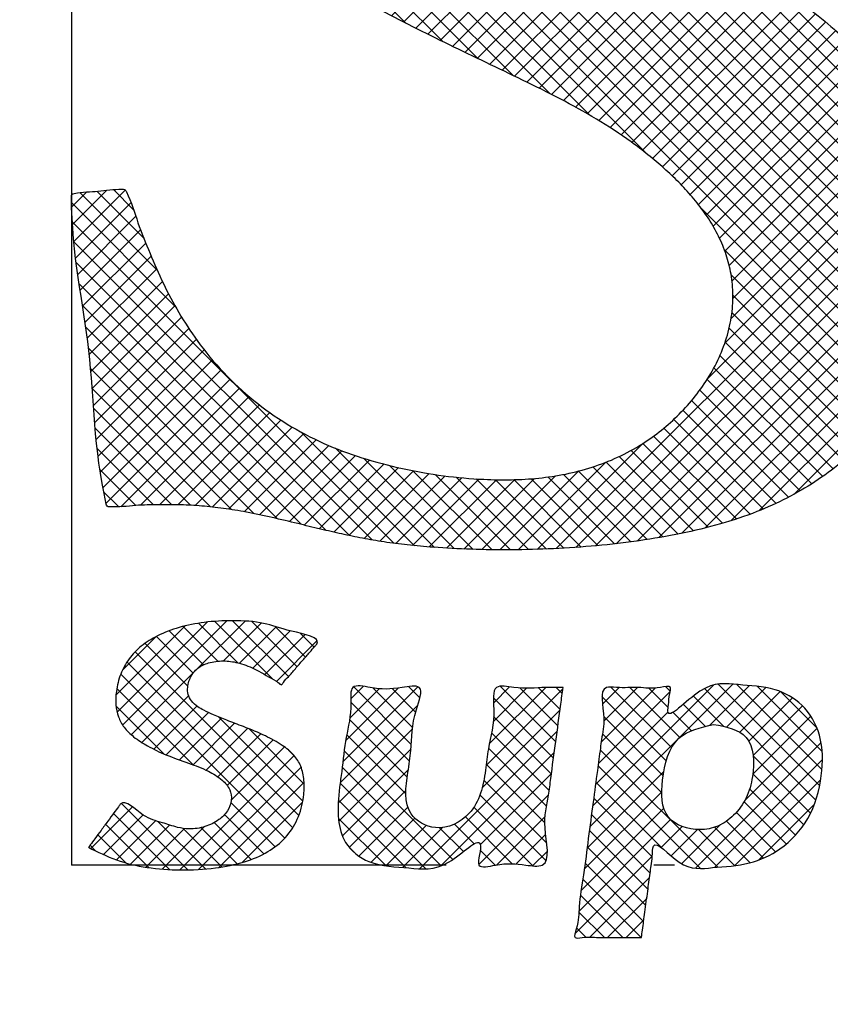
# Model space of a CAD drawing. Units: inches. Extents: x -95 to 1089, y -19 to 817.
# Drawn here: x 428 to 432, y 362 to 367 of the extents above; entities that cross this region are included whole.
import ezdxf

# ---------------------------------------------------------------- set-up
doc = ezdxf.new("R2010")
doc.units = ezdxf.units.IN
doc.linetypes.add('PHANTOM', pattern=[13, 10, -1, 0, -1, 0, -1])
doc.layers.add('1', color=7, linetype='Continuous')
doc.layers.add('______', color=7, linetype='Continuous')
doc.styles.add('CONVERTER_13', font='txt.shx', dxfattribs={"width": 0.72})
doc.dimstyles.new('ME10_DIM_17', dxfattribs={"dimtxt": 6, "dimasz": 5, "dimexe": 1.6, "dimexo": 1, "dimgap": 2, "dimtad": 1, "dimdec": 3, "dimdsep": 46, "dimtxsty": 'CONVERTER_13', "dimsah": 1, "dimcen": 0.09, "dimclrd": 2, "dimclre": 2, "dimclrt": 2, "dimadec": 0, "dimazin": 0, "dimtfac": 1, "dimtdec": 4, "dimtmove": 0, "dimatfit": 3, "dimfxl": 1, "dimtolj": 1, "dimtzin": 0, "dimarcsym": 0})
pattern_1 = [(45, (0, 0), (-0.0883883476, 0), []), (135, (0, 0), (0, -0.0883883476), [])]

# ---------------------------------------------------------------- blocks, each defined once
blk = doc.blocks.new('SD6_for_cw590__2010_11_24_14_06_09', base_point=(1604.5495, 146.3286))
at = {"layer": '1', "linetype": 'Continuous'}
h = blk.add_hatch(dxfattribs=at)
h.set_pattern_fill('CUSTOM15', color=6, pattern_type=2)
h.set_pattern_definition(pattern_1)
edge = h.paths.add_edge_path()
edge.add_spline(control_points=[(432.4083, 369.6779), (432.3536, 369.6694), (432.2476, 369.653), (432.0902, 369.6396), (431.9359, 369.6368), (431.7781, 369.6451), (431.6058, 369.6653), (431.4205, 369.6947), (431.2248, 369.7267), (431.028, 369.7538), (430.8291, 369.7691), (430.6297, 369.7683), (430.4311, 369.7544), (430.2339, 369.7273), (430.0512, 369.6905), (429.8839, 369.6486), (429.7338, 369.6), (429.5895, 369.5389), (429.4505, 369.4618), (429.3183, 369.3674), (429.198, 369.2564), (429.0948, 369.1316), (429.0111, 368.9969), (428.9472, 368.8542), (428.9034, 368.7052), (428.8798, 368.5516), (428.8768, 368.3953), (428.8947, 368.238), (428.9335, 368.0814), (428.9933, 367.9298), (429.0695, 367.7873), (429.1604, 367.6577), (429.2637, 367.5411), (429.3789, 367.4342), (429.5314, 367.3132), (429.7223, 367.1823), (429.9518, 367.046), (430.2224, 366.898), (430.5358, 366.7417), (430.8325, 366.6012), (431.0699, 366.4846), (431.2455, 366.3873), (431.4145, 366.2773), (431.5449, 366.1729), (431.6413, 366.0823), (431.7069, 366.0113), (431.7663, 365.9353), (431.8176, 365.8538), (431.8589, 365.7668), (431.888, 365.6741), (431.9031, 365.5754), (431.9018, 365.4691), (431.882, 365.3588), (431.8433, 365.249), (431.7892, 365.1458), (431.7222, 365.0502), (431.6448, 364.9634), (431.5593, 364.8867), (431.4607, 364.8159), (431.3489, 364.7551), (431.2245, 364.7068), (431.097, 364.6741), (430.967, 364.6549), (430.8354, 364.6473), (430.6821, 364.6497), (430.5061, 364.6656), (430.3094, 364.6999), (430.116, 364.7512), (429.9289, 364.8204), (429.7537, 364.9129), (429.5916, 365.0274), (429.4461, 365.1624), (429.3271, 365.3063), (429.2318, 365.4516), (429.1574, 365.5932), (429.0947, 365.7382), (429.0332, 365.8869), (429.0056, 365.9884), (428.9745, 366.0481), (428.923, 366.0485), (428.8445, 366.0345), (428.7685, 366.0352), (428.7163, 366.0246), (428.7175, 365.7327), (428.8297, 365.2773), (428.8231, 364.7974), (428.8871, 364.5189), (428.9431, 364.5153), (429.0196, 364.5268), (429.1362, 364.5283), (429.2419, 364.5286), (429.3454, 364.523), (429.451, 364.5114), (429.5643, 364.4926), (429.6835, 364.4672), (429.8019, 364.4385), (429.9132, 364.4116), (430.0171, 364.3874), (430.119, 364.3662), (430.2242, 364.3482), (430.3382, 364.3335), (430.4779, 364.3211), (430.6451, 364.3124), (430.8378, 364.31), (431.0392, 364.3154), (431.2447, 364.3294), (431.4496, 364.3531), (431.6491, 364.3872), (431.8387, 364.4327), (432.0098, 364.4892), (432.162, 364.5578), (432.2979, 364.6361), (432.4235, 364.7285), (432.5382, 364.836), (432.6404, 364.9575), (432.7265, 365.092), (432.7971, 365.2351), (432.851, 365.3852), (432.8878, 365.5401), (432.907, 365.7012), (432.9063, 365.8645), (432.8845, 366.0258), (432.8431, 366.1782), (432.784, 366.3216), (432.7088, 366.4561), (432.6194, 366.5818), (432.5174, 366.699), (432.4045, 366.8077), (432.2825, 366.9081), (432.1462, 367.0049), (431.9933, 367.0994), (431.8233, 367.1941), (431.6434, 367.2868), (431.458, 367.3774), (431.2715, 367.4654), (431.0884, 367.5507), (430.9131, 367.6329), (430.7538, 367.7097), (430.6064, 367.7858), (430.4662, 367.863), (430.3271, 367.9483), (430.1956, 368.0415), (430.0855, 368.1349), (430.0003, 368.2295), (429.9357, 368.3207), (429.8844, 368.4179), (429.8477, 368.5206), (429.8267, 368.6286), (429.8227, 368.7412), (429.8374, 368.8618), (429.8723, 368.9837), (429.9315, 369.0984), (430.0103, 369.1952), (430.1067, 369.2744), (430.2187, 369.3364), (430.3403, 369.3804), (430.47, 369.4086), (430.6045, 369.427), (430.7449, 369.4371), (430.8855, 369.4397), (431.0205, 369.4352), (431.1603, 369.423), (431.3051, 369.3987), (431.4557, 369.3556), (431.5993, 369.2946), (431.7346, 369.2141), (431.8518, 369.12), (431.949, 369.017), (432.0271, 368.9098), (432.0917, 368.7942), (432.1435, 368.6723), (432.1926, 368.5478), (432.2198, 368.4633), (432.2471, 368.415), (432.2912, 368.4111), (432.3613, 368.417), (432.4274, 368.41), (432.4752, 368.4155), (432.492, 368.6587), (432.4206, 369.0442), (432.4722, 369.4388), (432.4234, 369.6781), (432.4134, 369.678), (432.4083, 369.6779)], knot_values=[0, 0, 0, 0, 0.166151, 0.321577, 0.473404, 0.628885, 0.79522, 0.993527, 1.191809, 1.390206, 1.58935, 1.789645, 1.987951, 2.186197, 2.386169, 2.54675, 2.703507, 2.858927, 3.016232, 3.179371, 3.345039, 3.506008, 3.663651, 3.819193, 3.973741, 4.128312, 4.283876, 4.441395, 4.601874, 4.766387, 4.929207, 5.085588, 5.239898, 5.395845, 5.556395, 5.823475, 6.089621, 6.356723, 6.74859, 7.140116, 7.341748, 7.541794, 7.742156, 7.945801, 8.042158, 8.138882, 8.235345, 8.331309, 8.427035, 8.523404, 8.621989, 8.725047, 8.840936, 8.956672, 9.072919, 9.189571, 9.305956, 9.421021, 9.533492, 9.669339, 9.801725, 9.932667, 10.063555, 10.195182, 10.327818, 10.523144, 10.724626, 10.926268, 11.122485, 11.322043, 11.5189, 11.715877, 11.915796, 12.077547, 12.236453, 12.394556, 12.553057, 12.712614, 12.725632, 12.738696, 12.854331, 12.970434, 12.982137, 12.994382, 13.738881, 14.483186, 14.494819, 14.506598, 14.632608, 14.745149, 14.849514, 14.95113, 15.055552, 15.168395, 15.295241, 15.421141, 15.533931, 15.638825, 15.741075, 15.846019, 15.959088, 16.085782, 16.266779, 16.46096, 16.663888, 16.8712, 17.078655, 17.282209, 17.478122, 17.663147, 17.821967, 17.977926, 18.132821, 18.288845, 18.448517, 18.607603, 18.766948, 18.926245, 19.085132, 19.243296, 19.412117, 19.573568, 19.730257, 19.884401, 20.037745, 20.191533, 20.346525, 20.503053, 20.661077, 20.820258, 21.004271, 21.199997, 21.403695, 21.611401, 21.819029, 22.022418, 22.217385, 22.399762, 22.553039, 22.714961, 22.879813, 23.042323, 23.197988, 23.312026, 23.423244, 23.532395, 23.640625, 23.749499, 23.860969, 23.977295, 24.112597, 24.239209, 24.36181, 24.484663, 24.611214, 24.743932, 24.871206, 25.008518, 25.150958, 25.293294, 25.430145, 25.556086, 25.714046, 25.869846, 26.024808, 26.180895, 26.340696, 26.474092, 26.604609, 26.737609, 26.87023, 27.002535, 27.135071, 27.146575, 27.158192, 27.259046, 27.360079, 27.372356, 27.384688, 28.002146, 28.619613, 28.63279, 28.646119, 28.646119, 28.646119, 28.646119], degree=3, periodic=0)
h = blk.add_hatch(dxfattribs=at)
h.set_pattern_fill('CUSTOM12', color=6, pattern_type=2)
h.set_pattern_definition(pattern_1)
edge = h.paths.add_edge_path()
edge.add_spline(control_points=[(428.7991, 362.8789), (428.8019, 362.8828), (428.812, 362.8964), (428.832, 362.9236), (428.86, 362.9617), (428.8908, 363.0031), (428.9187, 363.0417), (428.939, 363.0676), (428.972, 363.1191), (429.0592, 363.0194), (429.1463, 363.0019), (429.2206, 362.9743), (429.29, 362.9639), (429.3598, 362.975), (429.4243, 363.0057), (429.4701, 363.0505), (429.4905, 363.1034), (429.4825, 363.1608), (429.4388, 363.2095), (429.37, 363.2512), (429.2767, 363.2858), (429.1768, 363.3204), (429.0876, 363.3627), (429.019, 363.4063), (428.9691, 363.4528), (428.9402, 363.5067), (428.9279, 363.5664), (428.9314, 363.6369), (428.9503, 363.7135), (428.9916, 363.7886), (429.0527, 363.8514), (429.1351, 363.9026), (429.2375, 363.9415), (429.3609, 363.9653), (429.4952, 363.9728), (429.6484, 363.9636), (429.7483, 363.9203), (429.9299, 363.889), (429.8828, 363.8407), (429.8618, 363.8153), (429.8299, 363.779), (429.7957, 363.7404), (429.7647, 363.702), (429.7417, 363.6816), (429.7274, 363.6552), (429.7132, 363.6728), (429.6744, 363.6938), (429.6135, 363.733), (429.5323, 363.7666), (429.456, 363.7794), (429.3885, 363.7723), (429.3292, 363.7496), (429.2897, 363.7055), (429.2748, 363.6576), (429.2761, 363.6139), (429.2944, 363.5806), (429.3222, 363.556), (429.359, 363.5357), (429.4058, 363.5145), (429.4695, 363.4882), (429.5541, 363.4571), (429.6453, 363.4201), (429.7269, 363.3746), (429.7883, 363.3279), (429.825, 363.2685), (429.8396, 363.198), (429.8355, 363.1108), (429.8104, 363.0139), (429.7504, 362.9213), (429.6608, 362.8511), (429.5445, 362.8029), (429.4019, 362.7753), (429.244, 362.7668), (429.0834, 362.7776), (428.9324, 362.8124), (428.843, 362.857), (428.7991, 362.8789)], knot_values=[0, 0, 0, 0, 0.014248, 0.050991, 0.101233, 0.155973, 0.206215, 0.242959, 0.257206, 0.379528, 0.478752, 0.555421, 0.610701, 0.688296, 0.763364, 0.82181, 0.876235, 0.927491, 0.986781, 1.065213, 1.167821, 1.284491, 1.38245, 1.462877, 1.527915, 1.584505, 1.643551, 1.708436, 1.794919, 1.87783, 1.962713, 2.054834, 2.16644, 2.290094, 2.42853, 2.577026, 2.716857, 2.853239, 2.867619, 2.904705, 2.955414, 3.010664, 3.061373, 3.098458, 3.112839, 3.131906, 3.145891, 3.253799, 3.340826, 3.40985, 3.483202, 3.542482, 3.595972, 3.654505, 3.689048, 3.72412, 3.764996, 3.798816, 3.85012, 3.919025, 4.00553, 4.120621, 4.213482, 4.285804, 4.349281, 4.418234, 4.498389, 4.609659, 4.714434, 4.823315, 4.945862, 5.088939, 5.256926, 5.418896, 5.570973, 5.717797, 5.717797, 5.717797, 5.717797], degree=3, periodic=0)
h = blk.add_hatch(dxfattribs=at)
h.set_pattern_fill('CUSTOM10', color=6, pattern_type=2)
h.set_pattern_definition(pattern_1)
edge = h.paths.add_edge_path()
edge.add_spline(control_points=[(431.4613, 362.4445), (431.4502, 362.4445), (431.4127, 362.4445), (431.3444, 362.4451), (431.2566, 362.4421), (431.1967, 362.4501), (431.1291, 362.4358), (431.1611, 362.5174), (431.1579, 362.6033), (431.185, 362.7554), (431.2047, 362.9207), (431.2279, 363.0887), (431.2468, 363.2341), (431.2608, 363.334), (431.271, 363.4195), (431.2933, 363.5035), (431.248, 363.661), (431.3634, 363.6436), (431.4491, 363.6537), (431.5216, 363.6376), (431.6097, 363.6623), (431.5926, 363.6069), (431.5942, 363.5753), (431.5756, 363.4722), (431.7614, 363.6855), (431.9191, 363.6588), (432.0983, 363.6535), (432.2476, 363.5696), (432.3367, 363.4133), (432.335, 363.2153), (432.2797, 363.015), (432.1445, 362.869), (431.979, 362.791), (431.8062, 362.7843), (431.6558, 362.7617), (431.5136, 362.9378), (431.5148, 362.8337), (431.508, 362.7935), (431.5007, 362.737), (431.4906, 362.6629), (431.4784, 362.5716), (431.4683, 362.497), (431.4629, 362.4565), (431.4613, 362.4445)], knot_values=[0, 0, 0, 0, 0.033235, 0.112487, 0.207078, 0.28633, 0.319565, 0.360889, 0.469832, 0.623856, 0.80042, 0.976984, 1.131008, 1.239952, 1.281276, 1.38552, 1.532981, 1.581128, 1.687051, 1.792974, 1.841121, 1.870688, 1.925599, 1.955166, 2.136906, 2.323462, 2.502867, 2.650797, 2.818823, 3.0142, 3.230761, 3.428171, 3.589825, 3.768801, 3.93206, 4.078118, 4.127897, 4.173597, 4.209839, 4.296262, 4.399413, 4.485836, 4.522078, 4.522078, 4.522078, 4.522078], degree=3, periodic=0)
edge = h.paths.add_edge_path(flags=16)
edge.add_spline(control_points=[(431.8089, 363.4708), (431.7463, 363.4559), (431.6084, 363.4229), (431.5551, 363.2173), (431.555, 363.0065), (431.7196, 362.9531), (431.8319, 362.9762), (431.9114, 363.0315), (431.972, 363.1159), (432.0065, 363.2422), (432.0016, 363.4333), (431.8705, 363.4588), (431.8089, 363.4708)], knot_values=[0, 0, 0, 0, 0.179952, 0.396418, 0.57743, 0.73951, 0.827628, 0.919693, 1.022611, 1.13065, 1.321195, 1.489892, 1.489892, 1.489892, 1.489892], degree=3, periodic=0)
h = blk.add_hatch(dxfattribs=at)
h.set_pattern_fill('CUSTOM11', color=6, pattern_type=2)
h.set_pattern_definition(pattern_1)
edge = h.paths.add_edge_path()
edge.add_spline(control_points=[(431.0836, 363.6484), (431.08, 363.6214), (431.0684, 363.535), (431.0491, 363.3888), (431.0285, 363.2441), (431.0122, 363.1024), (430.9786, 362.982), (431.0381, 362.7736), (430.8728, 362.7986), (430.7969, 362.8059), (430.6645, 362.7715), (430.6833, 362.8437), (430.6957, 362.9523), (430.5136, 362.7553), (430.3471, 362.7839), (430.1596, 362.7856), (430.029, 362.886), (429.9942, 363.0262), (430.0033, 363.1425), (430.0225, 363.2733), (430.0357, 363.4131), (430.0691, 363.5311), (430.054, 363.6709), (430.1917, 363.6374), (430.2709, 363.6398), (430.4254, 363.67), (430.3526, 363.4947), (430.3581, 363.3772), (430.3321, 363.2105), (430.3081, 363.0422), (430.483, 362.9445), (430.6682, 363.0369), (430.7082, 363.2107), (430.7251, 363.3851), (430.7611, 363.4984), (430.7372, 363.6706), (430.8799, 363.6375), (430.9756, 363.65), (431.0556, 363.6488), (431.0836, 363.6484)], knot_values=[0, 0, 0, 0, 0.081755, 0.261615, 0.441476, 0.52323, 0.681965, 0.861067, 0.940129, 1.08696, 1.166023, 1.216334, 1.266644, 1.439401, 1.634556, 1.829407, 1.974411, 2.089907, 2.246766, 2.322333, 2.488581, 2.654828, 2.730395, 2.81325, 2.967123, 3.049978, 3.157007, 3.355774, 3.462803, 3.662691, 3.796903, 3.97361, 4.195328, 4.299585, 4.493206, 4.597463, 4.680385, 4.834383, 4.917304, 4.917304, 4.917304, 4.917304], degree=3, periodic=0)
at = {"layer": '1', "color": 4, "linetype": 'PHANTOM'}
for p in [(428.7168, 371.3401), (443.7208, 362.7933)]:
    blk.add_line(p, (428.7168, 362.7933), dxfattribs=at)
at = {"layer": '______', "color": 6, "linetype": 'Continuous'}
for points, knots in [([(432.4083, 369.6779), (432.3536, 369.6694), (432.2476, 369.653), (432.0902, 369.6396), (431.9359, 369.6368), (431.7781, 369.6451), (431.6058, 369.6653), (431.4205, 369.6947), (431.2248, 369.7267), (431.028, 369.7538), (430.8291, 369.7691), (430.6297, 369.7683), (430.4311, 369.7544), (430.2339, 369.7273), (430.0512, 369.6905), (429.8839, 369.6486), (429.7338, 369.6), (429.5895, 369.5389), (429.4505, 369.4618), (429.3183, 369.3674), (429.198, 369.2564), (429.0948, 369.1316), (429.0111, 368.9969), (428.9472, 368.8542), (428.9034, 368.7052), (428.8798, 368.5516), (428.8768, 368.3953), (428.8947, 368.238), (428.9335, 368.0814), (428.9933, 367.9298), (429.0695, 367.7873), (429.1604, 367.6577), (429.2637, 367.5411), (429.3789, 367.4342), (429.5314, 367.3132), (429.7223, 367.1823), (429.9518, 367.046), (430.2224, 366.898), (430.5358, 366.7417), (430.8325, 366.6012), (431.0699, 366.4846), (431.2455, 366.3873), (431.4145, 366.2773), (431.5449, 366.1729), (431.6413, 366.0823), (431.7069, 366.0113), (431.7663, 365.9353), (431.8176, 365.8538), (431.8589, 365.7668), (431.888, 365.6741), (431.9031, 365.5754), (431.9018, 365.4691), (431.882, 365.3588), (431.8433, 365.249), (431.7892, 365.1458), (431.7222, 365.0502), (431.6448, 364.9634), (431.5593, 364.8867), (431.4607, 364.8159), (431.3489, 364.7551), (431.2245, 364.7068), (431.097, 364.6741), (430.967, 364.6549), (430.8354, 364.6473), (430.6821, 364.6497), (430.5061, 364.6656), (430.3094, 364.6999), (430.116, 364.7512), (429.9289, 364.8204), (429.7537, 364.9129), (429.5916, 365.0274), (429.4461, 365.1624), (429.3271, 365.3063), (429.2318, 365.4516), (429.1574, 365.5932), (429.0947, 365.7382), (429.0332, 365.8869), (429.0056, 365.9884), (428.9745, 366.0481), (428.923, 366.0485), (428.8445, 366.0345), (428.7685, 366.0352), (428.7163, 366.0246), (428.7175, 365.7327), (428.8297, 365.2773), (428.8231, 364.7974), (428.8871, 364.5189), (428.9431, 364.5153), (429.0196, 364.5268), (429.1362, 364.5283), (429.2419, 364.5286), (429.3454, 364.523), (429.451, 364.5114), (429.5643, 364.4926), (429.6835, 364.4672), (429.8019, 364.4385), (429.9132, 364.4116), (430.0171, 364.3874), (430.119, 364.3662), (430.2242, 364.3482), (430.3382, 364.3335), (430.4779, 364.3211), (430.6451, 364.3124), (430.8378, 364.31), (431.0392, 364.3154), (431.2447, 364.3294), (431.4496, 364.3531), (431.6491, 364.3872), (431.8387, 364.4327), (432.0098, 364.4892), (432.162, 364.5578), (432.2979, 364.6361), (432.4235, 364.7285), (432.5382, 364.836), (432.6404, 364.9575), (432.7265, 365.092), (432.7971, 365.2351), (432.851, 365.3852), (432.8878, 365.5401), (432.907, 365.7012), (432.9063, 365.8645), (432.8845, 366.0258), (432.8431, 366.1782), (432.784, 366.3216), (432.7088, 366.4561), (432.6194, 366.5818), (432.5174, 366.699), (432.4045, 366.8077), (432.2825, 366.9081), (432.1462, 367.0049), (431.9933, 367.0994), (431.8233, 367.1941), (431.6434, 367.2868), (431.458, 367.3774), (431.2715, 367.4654), (431.0884, 367.5507), (430.9131, 367.6329), (430.7538, 367.7097), (430.6064, 367.7858), (430.4662, 367.863), (430.3271, 367.9483), (430.1956, 368.0415), (430.0855, 368.1349), (430.0003, 368.2295), (429.9357, 368.3207), (429.8844, 368.4179), (429.8477, 368.5206), (429.8267, 368.6286), (429.8227, 368.7412), (429.8374, 368.8618), (429.8723, 368.9837), (429.9315, 369.0984), (430.0103, 369.1952), (430.1067, 369.2744), (430.2187, 369.3364), (430.3403, 369.3804), (430.47, 369.4086), (430.6045, 369.427), (430.7449, 369.4371), (430.8855, 369.4397), (431.0205, 369.4352), (431.1603, 369.423), (431.3051, 369.3987), (431.4557, 369.3556), (431.5993, 369.2946), (431.7346, 369.2141), (431.8518, 369.12), (431.949, 369.017), (432.0271, 368.9098), (432.0917, 368.7942), (432.1435, 368.6723), (432.1926, 368.5478), (432.2198, 368.4633), (432.2471, 368.415), (432.2912, 368.4111), (432.3613, 368.417), (432.4274, 368.41), (432.4752, 368.4155), (432.492, 368.6587), (432.4206, 369.0442), (432.4722, 369.4388), (432.4234, 369.6781), (432.4134, 369.678), (432.4083, 369.6779)], [0, 0, 0, 0, 0.166151, 0.321577, 0.473404, 0.628885, 0.79522, 0.993527, 1.191809, 1.390206, 1.58935, 1.789645, 1.987951, 2.186197, 2.386169, 2.54675, 2.703507, 2.858927, 3.016232, 3.179371, 3.345039, 3.506008, 3.663651, 3.819193, 3.973741, 4.128312, 4.283876, 4.441395, 4.601874, 4.766387, 4.929207, 5.085588, 5.239898, 5.395845, 5.556395, 5.823475, 6.089621, 6.356723, 6.74859, 7.140116, 7.341748, 7.541794, 7.742156, 7.945801, 8.042158, 8.138882, 8.235345, 8.331309, 8.427035, 8.523404, 8.621989, 8.725047, 8.840936, 8.956672, 9.072919, 9.189571, 9.305956, 9.421021, 9.533492, 9.669339, 9.801725, 9.932667, 10.063555, 10.195182, 10.327818, 10.523144, 10.724626, 10.926268, 11.122485, 11.322043, 11.5189, 11.715877, 11.915796, 12.077547, 12.236453, 12.394556, 12.553057, 12.712614, 12.725632, 12.738696, 12.854331, 12.970434, 12.982137, 12.994382, 13.738881, 14.483186, 14.494819, 14.506598, 14.632608, 14.745149, 14.849514, 14.95113, 15.055552, 15.168395, 15.295241, 15.421141, 15.533931, 15.638825, 15.741075, 15.846019, 15.959088, 16.085782, 16.266779, 16.46096, 16.663888, 16.8712, 17.078655, 17.282209, 17.478122, 17.663147, 17.821967, 17.977926, 18.132821, 18.288845, 18.448517, 18.607603, 18.766948, 18.926245, 19.085132, 19.243296, 19.412117, 19.573568, 19.730257, 19.884401, 20.037745, 20.191533, 20.346525, 20.503053, 20.661077, 20.820258, 21.004271, 21.199997, 21.403695, 21.611401, 21.819029, 22.022418, 22.217385, 22.399762, 22.553039, 22.714961, 22.879813, 23.042323, 23.197988, 23.312026, 23.423244, 23.532395, 23.640625, 23.749499, 23.860969, 23.977295, 24.112597, 24.239209, 24.36181, 24.484663, 24.611214, 24.743932, 24.871206, 25.008518, 25.150958, 25.293294, 25.430145, 25.556086, 25.714046, 25.869846, 26.024808, 26.180895, 26.340696, 26.474092, 26.604609, 26.737609, 26.87023, 27.002535, 27.135071, 27.146575, 27.158192, 27.259046, 27.360079, 27.372356, 27.384688, 28.002146, 28.619613, 28.63279, 28.646119, 28.646119, 28.646119, 28.646119]), ([(428.7991, 362.8789), (428.8019, 362.8828), (428.812, 362.8964), (428.832, 362.9236), (428.86, 362.9617), (428.8908, 363.0031), (428.9187, 363.0417), (428.939, 363.0676), (428.972, 363.1191), (429.0592, 363.0194), (429.1463, 363.0019), (429.2206, 362.9743), (429.29, 362.9639), (429.3598, 362.975), (429.4243, 363.0057), (429.4701, 363.0505), (429.4905, 363.1034), (429.4825, 363.1608), (429.4388, 363.2095), (429.37, 363.2512), (429.2767, 363.2858), (429.1768, 363.3204), (429.0876, 363.3627), (429.019, 363.4063), (428.9691, 363.4528), (428.9402, 363.5067), (428.9279, 363.5664), (428.9314, 363.6369), (428.9503, 363.7135), (428.9916, 363.7886), (429.0527, 363.8514), (429.1351, 363.9026), (429.2375, 363.9415), (429.3609, 363.9653), (429.4952, 363.9728), (429.6484, 363.9636), (429.7483, 363.9203), (429.9299, 363.889), (429.8828, 363.8407), (429.8618, 363.8153), (429.8299, 363.779), (429.7957, 363.7404), (429.7647, 363.702), (429.7417, 363.6816), (429.7274, 363.6552), (429.7132, 363.6728), (429.6744, 363.6938), (429.6135, 363.733), (429.5323, 363.7666), (429.456, 363.7794), (429.3885, 363.7723), (429.3292, 363.7496), (429.2897, 363.7055), (429.2748, 363.6576), (429.2761, 363.6139), (429.2944, 363.5806), (429.3222, 363.556), (429.359, 363.5357), (429.4058, 363.5145), (429.4695, 363.4882), (429.5541, 363.4571), (429.6453, 363.4201), (429.7269, 363.3746), (429.7883, 363.3279), (429.825, 363.2685), (429.8396, 363.198), (429.8355, 363.1108), (429.8104, 363.0139), (429.7504, 362.9213), (429.6608, 362.8511), (429.5445, 362.8029), (429.4019, 362.7753), (429.244, 362.7668), (429.0834, 362.7776), (428.9324, 362.8124), (428.843, 362.857), (428.7991, 362.8789)], [0, 0, 0, 0, 0.014248, 0.050991, 0.101233, 0.155973, 0.206215, 0.242959, 0.257206, 0.379528, 0.478752, 0.555421, 0.610701, 0.688296, 0.763364, 0.82181, 0.876235, 0.927491, 0.986781, 1.065213, 1.167821, 1.284491, 1.38245, 1.462877, 1.527915, 1.584505, 1.643551, 1.708436, 1.794919, 1.87783, 1.962713, 2.054834, 2.16644, 2.290094, 2.42853, 2.577026, 2.716857, 2.853239, 2.867619, 2.904705, 2.955414, 3.010664, 3.061373, 3.098458, 3.112839, 3.131906, 3.145891, 3.253799, 3.340826, 3.40985, 3.483202, 3.542482, 3.595972, 3.654505, 3.689048, 3.72412, 3.764996, 3.798816, 3.85012, 3.919025, 4.00553, 4.120621, 4.213482, 4.285804, 4.349281, 4.418234, 4.498389, 4.609659, 4.714434, 4.823315, 4.945862, 5.088939, 5.256926, 5.418896, 5.570973, 5.717797, 5.717797, 5.717797, 5.717797]), ([(431.0836, 363.6484), (431.08, 363.6214), (431.0684, 363.535), (431.0491, 363.3888), (431.0285, 363.2441), (431.0122, 363.1024), (430.9786, 362.982), (431.0381, 362.7736), (430.8728, 362.7986), (430.7969, 362.8059), (430.6645, 362.7715), (430.6833, 362.8437), (430.6957, 362.9523), (430.5136, 362.7553), (430.3471, 362.7839), (430.1596, 362.7856), (430.029, 362.886), (429.9942, 363.0262), (430.0033, 363.1425), (430.0225, 363.2733), (430.0357, 363.4131), (430.0691, 363.5311), (430.054, 363.6709), (430.1917, 363.6374), (430.2709, 363.6398), (430.4254, 363.67), (430.3526, 363.4947), (430.3581, 363.3772), (430.3321, 363.2105), (430.3081, 363.0422), (430.483, 362.9445), (430.6682, 363.0369), (430.7082, 363.2107), (430.7251, 363.3851), (430.7611, 363.4984), (430.7372, 363.6706), (430.8799, 363.6375), (430.9756, 363.65), (431.0556, 363.6488), (431.0836, 363.6484)], [0, 0, 0, 0, 0.081755, 0.261615, 0.441476, 0.52323, 0.681965, 0.861067, 0.940129, 1.08696, 1.166023, 1.216334, 1.266644, 1.439401, 1.634556, 1.829407, 1.974411, 2.089907, 2.246766, 2.322333, 2.488581, 2.654828, 2.730395, 2.81325, 2.967123, 3.049978, 3.157007, 3.355774, 3.462803, 3.662691, 3.796903, 3.97361, 4.195328, 4.299585, 4.493206, 4.597463, 4.680385, 4.834383, 4.917304, 4.917304, 4.917304, 4.917304]), ([(431.4613, 362.4445), (431.4502, 362.4445), (431.4127, 362.4445), (431.3444, 362.4451), (431.2566, 362.4421), (431.1967, 362.4501), (431.1291, 362.4358), (431.1611, 362.5174), (431.1579, 362.6033), (431.185, 362.7554), (431.2047, 362.9207), (431.2279, 363.0887), (431.2468, 363.2341), (431.2608, 363.334), (431.271, 363.4195), (431.2933, 363.5035), (431.248, 363.661), (431.3634, 363.6436), (431.4491, 363.6537), (431.5216, 363.6376), (431.6097, 363.6623), (431.5926, 363.6069), (431.5942, 363.5753), (431.5756, 363.4722), (431.7614, 363.6855), (431.9191, 363.6588), (432.0983, 363.6535), (432.2476, 363.5696), (432.3367, 363.4133), (432.335, 363.2153), (432.2797, 363.015), (432.1445, 362.869), (431.979, 362.791), (431.8062, 362.7843), (431.6558, 362.7617), (431.5136, 362.9378), (431.5148, 362.8337), (431.508, 362.7935), (431.5007, 362.737), (431.4906, 362.6629), (431.4784, 362.5716), (431.4683, 362.497), (431.4629, 362.4565), (431.4613, 362.4445)], [0, 0, 0, 0, 0.033235, 0.112487, 0.207078, 0.28633, 0.319565, 0.360889, 0.469832, 0.623856, 0.80042, 0.976984, 1.131008, 1.239952, 1.281276, 1.38552, 1.532981, 1.581128, 1.687051, 1.792974, 1.841121, 1.870688, 1.925599, 1.955166, 2.136906, 2.323462, 2.502867, 2.650797, 2.818823, 3.0142, 3.230761, 3.428171, 3.589825, 3.768801, 3.93206, 4.078118, 4.127897, 4.173597, 4.209839, 4.296262, 4.399413, 4.485836, 4.522078, 4.522078, 4.522078, 4.522078]), ([(431.8089, 363.4708), (431.7463, 363.4559), (431.6084, 363.4229), (431.5551, 363.2173), (431.555, 363.0065), (431.7196, 362.9531), (431.8319, 362.9762), (431.9114, 363.0315), (431.972, 363.1159), (432.0065, 363.2422), (432.0016, 363.4333), (431.8705, 363.4588), (431.8089, 363.4708)], [0, 0, 0, 0, 0.179952, 0.396418, 0.57743, 0.73951, 0.827628, 0.919693, 1.022611, 1.13065, 1.321195, 1.489892, 1.489892, 1.489892, 1.489892])]:
    blk.add_open_spline(points, degree=3, knots=knots, dxfattribs=at)
blk = doc.blocks.new('*D12')
at = {"layer": '1', "color": 2, "linetype": 'Continuous'}
for p, q in [((342.7199, 483.7933), (306.1199, 483.7933)), ((307.7199, 483.7933), (307.7199, 281.7933)), ((435.2188, 281.7933), (306.1199, 281.7933))]:
    blk.add_line(p, q, dxfattribs=at)
at = {"layer": '1', "color": 2}
for points in [[(308.3782, 478.7933), (307.0617, 478.7933), (307.7199, 483.7933)], [(307.0617, 286.7933), (308.3782, 286.7933), (307.7199, 281.7933)]]:
    blk.add_solid(points, dxfattribs=at)
at = {"layer": '1', "color": 2, "insert": (305.7199, 377.0333), "char_height": 6, "attachment_point": 7, "rotation": 90, "line_spacing_factor": 0.60024, "style": 'CONVERTER_13'}
blk.add_mtext('202', dxfattribs=at)

msp = doc.modelspace()

# ---------------------------------------------------------------- block references
msp.add_blockref('SD6_for_cw590__2010_11_24_14_06_09', (1604.5495, 146.3286))

# ---------------------------------------------------------------- dimensions: what is measured, and where the dimension line sits
at = {"layer": '1'}
dim = msp.add_linear_dim(base=(307.7199, 483.7933), p1=(436.2188, 281.7933), p2=(343.7199, 483.7933), angle=90, dimstyle='ME10_DIM_17', dxfattribs=at)
dim.commit()
dim.dimension.update_dxf_attribs({"geometry": '*D12', "text_midpoint": (302.7199, 382.7933), "text_rotation": 90})

doc.saveas('drawing.dxf')
